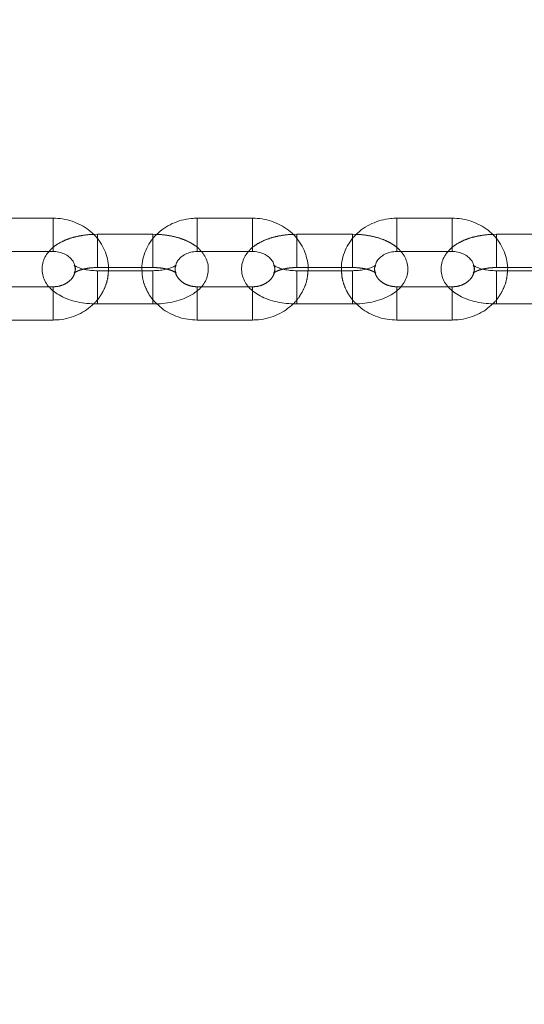
# Model space of a CAD drawing. Units: millimetres. Extents: x 0 to 59.4, y 0 to 42.1.
# Drawn here: x 11.3 to 11.6, y 7.6 to 8.2 of the extents above; entities that cross this region are included whole.
import ezdxf

# ---------------------------------------------------------------- set-up
doc = ezdxf.new("R2010")
doc.units = ezdxf.units.MM
doc.linetypes.add('HIDDEN', pattern=[0.1905, 0.127, -0.0635])

msp = doc.modelspace()

# ---------------------------------------------------------------- linework, layer by layer
at = {"color": 7, "linetype": 'Continuous', "lineweight": 15}
for p, q in [((11.30089, 8.09869), (11.26756, 8.09869)), ((11.42089, 8.09869), (11.38756, 8.09869)), ((11.54089, 8.09869), (11.50756, 8.09869)), ((11.32756, 8.08905), (11.32511, 8.08898)), ((11.36089, 8.08905), (11.32756, 8.08905)), ((11.36322, 8.08898), (11.36089, 8.08905)), ((11.44756, 8.08905), (11.44511, 8.08898)), ((11.48089, 8.08905), (11.44756, 8.08905)), ((11.48322, 8.08898), (11.48089, 8.08905)), ((11.56756, 8.08905), (11.56511, 8.08898)), ((11.60089, 8.08905), (11.56756, 8.08905)), ((11.26756, 8.07869), (11.30089, 8.07869)), ((11.38756, 8.07869), (11.42089, 8.07869)), ((11.50756, 8.07869), (11.54089, 8.07869)), ((11.33411, 8.06905), (11.35428, 8.06905)), ((11.45411, 8.06905), (11.47428, 8.06905)), ((11.57411, 8.06905), (11.59428, 8.06905)), ((11.36089, 8.06714), (11.32756, 8.06714)), ((11.48089, 8.06714), (11.44756, 8.06714)), ((11.60089, 8.06714), (11.56756, 8.06714)), ((11.29845, 8.05749), (11.26999, 8.05749)), ((11.41845, 8.05749), (11.38998, 8.05749)), ((11.53845, 8.05749), (11.50998, 8.05749)), ((11.32756, 8.04714), (11.36089, 8.04714)), ((11.44756, 8.04714), (11.48089, 8.04714)), ((11.56756, 8.04714), (11.60089, 8.04714)), ((11.26756, 8.03749), (11.30089, 8.03749)), ((11.38756, 8.03749), (11.42089, 8.03749)), ((11.50756, 8.03749), (11.54089, 8.03749))]:
    msp.add_line(p, q, dxfattribs=at)
at = {"color": 8, "linetype": 'Continuous', "lineweight": 15}
for p, q in [((11.30089, 8.09869), (11.30089, 8.084)), ((11.38756, 8.09869), (11.38756, 8.084)), ((11.42089, 8.09869), (11.42089, 8.084)), ((11.50756, 8.09869), (11.50756, 8.084)), ((11.54089, 8.09869), (11.54089, 8.084)), ((11.32756, 8.08905), (11.32756, 8.08788)), ((11.32756, 8.08788), (11.32756, 8.08645)), ((11.36089, 8.08905), (11.36089, 8.08788)), ((11.36089, 8.08788), (11.36089, 8.08641)), ((11.44756, 8.08905), (11.44756, 8.08788)), ((11.44756, 8.08788), (11.44756, 8.08645)), ((11.48089, 8.08905), (11.48089, 8.08788)), ((11.48089, 8.08788), (11.48089, 8.08641)), ((11.56756, 8.08905), (11.56756, 8.08788)), ((11.56756, 8.08788), (11.56756, 8.08645)), ((11.30089, 8.084), (11.30089, 8.07869)), ((11.38756, 8.084), (11.38756, 8.07869)), ((11.42089, 8.084), (11.42089, 8.07869)), ((11.50756, 8.084), (11.50756, 8.07869)), ((11.54089, 8.084), (11.54089, 8.07869)), ((11.32756, 8.06597), (11.32756, 8.06714)), ((11.32756, 8.04714), (11.32756, 8.06597)), ((11.36089, 8.06597), (11.36089, 8.06714)), ((11.36089, 8.04714), (11.36089, 8.06597)), ((11.44756, 8.06597), (11.44756, 8.06714)), ((11.44756, 8.04714), (11.44756, 8.06597)), ((11.48089, 8.06597), (11.48089, 8.06714)), ((11.48089, 8.04714), (11.48089, 8.06597)), ((11.56756, 8.06597), (11.56756, 8.06714)), ((11.56756, 8.04714), (11.56756, 8.06597)), ((11.30089, 8.0428), (11.30089, 8.05523)), ((11.38756, 8.0428), (11.38756, 8.05527)), ((11.42089, 8.0428), (11.42089, 8.05523)), ((11.50756, 8.0428), (11.50756, 8.05527)), ((11.54089, 8.0428), (11.54089, 8.05523)), ((11.30089, 8.03749), (11.30089, 8.0428)), ((11.38756, 8.03749), (11.38756, 8.0428)), ((11.42089, 8.03749), (11.42089, 8.0428)), ((11.50756, 8.03749), (11.50756, 8.0428)), ((11.54089, 8.03749), (11.54089, 8.0428))]:
    msp.add_line(p, q, dxfattribs=at)
at = {"color": 7, "linetype": 'HIDDEN', "lineweight": 0}
for p, q in [((11.30089, 8.07869), (11.30089, 8.09869)), ((11.38756, 8.07869), (11.38756, 8.09869)), ((11.42089, 8.07869), (11.42089, 8.09869)), ((11.50756, 8.07869), (11.50756, 8.09869)), ((11.54089, 8.07869), (11.54089, 8.09869)), ((11.32756, 8.08905), (11.32756, 8.06914)), ((11.36089, 8.08905), (11.36089, 8.06914)), ((11.44756, 8.08905), (11.44756, 8.06914)), ((11.48089, 8.08905), (11.48089, 8.06914)), ((11.56756, 8.08905), (11.56756, 8.06914)), ((11.32756, 8.06905), (11.33411, 8.06905)), ((11.35428, 8.06905), (11.36089, 8.06905)), ((11.44756, 8.06905), (11.45411, 8.06905)), ((11.47428, 8.06905), (11.48089, 8.06905)), ((11.56756, 8.06905), (11.57411, 8.06905)), ((11.32756, 8.06714), (11.32756, 8.04714)), ((11.36089, 8.06714), (11.36089, 8.04714)), ((11.44756, 8.06714), (11.44756, 8.04714)), ((11.48089, 8.06714), (11.48089, 8.04714)), ((11.56756, 8.06714), (11.56756, 8.04714)), ((11.30089, 8.05749), (11.29845, 8.05749)), ((11.30089, 8.03749), (11.30089, 8.05748)), ((11.38998, 8.05749), (11.38756, 8.05749)), ((11.38756, 8.03749), (11.38756, 8.05748)), ((11.42089, 8.05749), (11.41845, 8.05749)), ((11.42089, 8.03749), (11.42089, 8.05748)), ((11.50998, 8.05749), (11.50756, 8.05749)), ((11.50756, 8.03749), (11.50756, 8.05748)), ((11.54089, 8.05749), (11.53845, 8.05749)), ((11.54089, 8.03749), (11.54089, 8.05748))]:
    msp.add_line(p, q, dxfattribs=at)
for points, knots in [([(15.29382, 12.35526), (15.29322, 12.35504), (15.26687, 12.34543), (15.21491, 12.3258), (15.13802, 12.2959), (15.06135, 12.26492), (14.98488, 12.23295), (14.90863, 12.19997), (14.8326, 12.16598), (14.7568, 12.13098), (14.68123, 12.09498), (14.60591, 12.05799), (14.53083, 12.02), (14.45601, 11.98102), (14.38145, 11.94105), (14.30716, 11.90009), (14.23314, 11.85816), (14.15941, 11.81524), (14.08596, 11.77136), (14.01281, 11.7265), (13.93996, 11.68068), (13.86742, 11.63389), (13.79519, 11.58615), (13.72329, 11.53745), (13.65171, 11.4878), (13.58046, 11.43721), (13.50955, 11.38568), (13.43899, 11.33321), (13.36878, 11.27981), (13.29894, 11.22549), (13.22945, 11.17024), (13.16034, 11.11407), (13.0916, 11.057), (13.02325, 10.99901), (12.95529, 10.94012), (12.88772, 10.88034), (12.82055, 10.81967), (12.75379, 10.75811), (12.68745, 10.69567), (12.62152, 10.63235), (12.55602, 10.56817), (12.49095, 10.50312), (12.42631, 10.43721), (12.36212, 10.37045), (12.29838, 10.30285), (12.23509, 10.2344), (12.17226, 10.16512), (12.10989, 10.09502), (12.048, 10.02409), (11.98658, 9.95234), (11.92564, 9.87979), (11.86518, 9.80644), (11.80522, 9.73228), (11.74576, 9.65734), (11.6868, 9.58162), (11.62835, 9.50512), (11.57041, 9.42785), (11.51299, 9.34982), (11.45609, 9.27103), (11.39971, 9.1915), (11.34387, 9.11122), (11.28857, 9.03021), (11.23381, 8.94847), (11.1796, 8.86602), (11.12594, 8.78285), (11.07284, 8.69897), (11.0203, 8.6144), (10.96832, 8.52913), (10.91692, 8.44319), (10.86609, 8.35656), (10.81584, 8.26927), (10.76617, 8.18132), (10.71709, 8.09272), (10.6686, 8.00348), (10.62071, 7.9136), (10.57343, 7.82308), (10.52674, 7.73195), (10.48067, 7.64021), (10.4352, 7.54786), (10.39036, 7.45492), (10.34691, 7.36302), (10.31596, 7.29628), (10.2997, 7.26076), (10.29709, 7.25506)], [0, 0, 0, 0, 0.000296, 0.012904, 0.025513, 0.038123, 0.050734, 0.063345, 0.075958, 0.088571, 0.101186, 0.113801, 0.126418, 0.139035, 0.151653, 0.164272, 0.176892, 0.189513, 0.202135, 0.214758, 0.227382, 0.240006, 0.252631, 0.265257, 0.277884, 0.290512, 0.303141, 0.31577, 0.3284, 0.341031, 0.353662, 0.366294, 0.378927, 0.39156, 0.404195, 0.416829, 0.429464, 0.4421, 0.454737, 0.467373, 0.480011, 0.492649, 0.505287, 0.517926, 0.530565, 0.543205, 0.555845, 0.568485, 0.581126, 0.593767, 0.606408, 0.61905, 0.631692, 0.644334, 0.656977, 0.66962, 0.682263, 0.694906, 0.707549, 0.720193, 0.732837, 0.745481, 0.758125, 0.770769, 0.783413, 0.796058, 0.808702, 0.821347, 0.833992, 0.846637, 0.859281, 0.871926, 0.884571, 0.897216, 0.909862, 0.922507, 0.935152, 0.947797, 0.960442, 0.973087, 0.985732, 0.997712, 1, 1, 1, 1]), ([(10.45806, 7.18145), (10.46556, 7.19781), (10.48736, 7.24531), (10.52392, 7.32351), (10.56792, 7.41585), (10.61255, 7.50758), (10.65778, 7.59871), (10.70362, 7.68924), (10.75006, 7.77914), (10.79709, 7.86842), (10.84471, 7.95706), (10.89292, 8.04506), (10.94171, 8.13241), (10.99107, 8.21911), (11.04101, 8.30513), (11.09152, 8.39049), (11.14259, 8.47516), (11.19423, 8.55915), (11.24642, 8.64244), (11.29915, 8.72502), (11.35244, 8.8069), (11.40626, 8.88806), (11.46062, 8.96849), (11.51551, 9.0482), (11.57093, 9.12716), (11.62687, 9.20538), (11.68332, 9.28284), (11.74029, 9.35955), (11.79776, 9.43549), (11.85573, 9.51066), (11.9142, 9.58504), (11.97316, 9.65864), (12.03261, 9.73145), (12.09253, 9.80346), (12.15293, 9.87466), (12.2138, 9.94505), (12.27513, 10.01463), (12.33692, 10.08338), (12.39917, 10.1513), (12.46186, 10.21838), (12.52499, 10.28462), (12.58856, 10.35002), (12.65256, 10.41456), (12.71698, 10.47824), (12.78182, 10.54105), (12.84708, 10.603), (12.91275, 10.66407), (12.97881, 10.72426), (13.04528, 10.78356), (13.11213, 10.84197), (13.17937, 10.89948), (13.24698, 10.9561), (13.31497, 11.0118), (13.38333, 11.06659), (13.45204, 11.12047), (13.52111, 11.17343), (13.59053, 11.22546), (13.66029, 11.27656), (13.73039, 11.32672), (13.80081, 11.37594), (13.87156, 11.42422), (13.94263, 11.47156), (14.01401, 11.51793), (14.0857, 11.56336), (14.15768, 11.60782), (14.22996, 11.65132), (14.30252, 11.69385), (14.37536, 11.73541), (14.44848, 11.77599), (14.52186, 11.81559), (14.5955, 11.85421), (14.6694, 11.89184), (14.74355, 11.92848), (14.81793, 11.96413), (14.89256, 11.99879), (14.96741, 12.03244), (15.04248, 12.06509), (15.11776, 12.09673), (15.19326, 12.12738), (15.26896, 12.15696), (15.32361, 12.17769), (15.35304, 12.18842), (15.35713, 12.18991)], [0, 0, 0, 0, 0.006673, 0.019372, 0.03207, 0.044768, 0.057467, 0.070165, 0.082864, 0.095562, 0.108261, 0.120959, 0.133658, 0.146356, 0.159055, 0.171753, 0.184452, 0.197151, 0.209849, 0.222548, 0.235247, 0.247946, 0.260645, 0.273345, 0.286044, 0.298743, 0.311443, 0.324143, 0.336843, 0.349543, 0.362244, 0.374944, 0.387645, 0.400347, 0.413048, 0.42575, 0.438452, 0.451154, 0.463857, 0.47656, 0.489264, 0.501967, 0.514672, 0.527377, 0.540082, 0.552787, 0.565494, 0.5782, 0.590908, 0.603615, 0.616324, 0.629033, 0.641743, 0.654453, 0.667164, 0.679875, 0.692588, 0.705301, 0.718015, 0.73073, 0.743445, 0.756161, 0.768878, 0.781596, 0.794315, 0.807035, 0.819756, 0.832477, 0.8452, 0.857923, 0.870648, 0.883373, 0.8961, 0.908827, 0.921556, 0.934285, 0.947015, 0.959747, 0.972479, 0.985213, 0.997947, 1, 1, 1, 1]), ([(11.32511, 8.08898), (11.32489, 8.08898), (11.32273, 8.08893), (11.31865, 8.08845), (11.31308, 8.0873), (11.30782, 8.0855), (11.30331, 8.0831), (11.30015, 8.08081), (11.29884, 8.07916), (11.29847, 8.07869)], [0, 0, 0, 0, 0.0203261, 0.2001997, 0.3823659, 0.5691546, 0.7635133, 0.9326746, 1, 1, 1, 1]), ([(11.39, 8.07869), (11.3895, 8.07929), (11.38809, 8.08096), (11.385, 8.08318), (11.38074, 8.08544), (11.37571, 8.0872), (11.37015, 8.0884), (11.36591, 8.08891), (11.36359, 8.08897), (11.36322, 8.08898)], [0, 0, 0, 0, 0.086494, 0.2449788, 0.4189237, 0.6030246, 0.786184, 0.9664964, 1, 1, 1, 1]), ([(11.44511, 8.08898), (11.44489, 8.08898), (11.44273, 8.08893), (11.43865, 8.08845), (11.43308, 8.0873), (11.42782, 8.0855), (11.42331, 8.0831), (11.42015, 8.08081), (11.41884, 8.07916), (11.41847, 8.07869)], [0, 0, 0, 0, 0.020326, 0.200199, 0.382365, 0.569154, 0.763522, 0.932675, 1, 1, 1, 1]), ([(11.51, 8.07869), (11.5095, 8.07929), (11.50809, 8.08096), (11.505, 8.08318), (11.50074, 8.08544), (11.49571, 8.0872), (11.49015, 8.0884), (11.48591, 8.08891), (11.48359, 8.08897), (11.48322, 8.08898)], [0, 0, 0, 0, 0.086493, 0.244976, 0.418919, 0.603017, 0.786174, 0.966485, 1, 1, 1, 1]), ([(11.56511, 8.08898), (11.56489, 8.08898), (11.56273, 8.08893), (11.55865, 8.08845), (11.55308, 8.0873), (11.54782, 8.0855), (11.54331, 8.0831), (11.54015, 8.08081), (11.53884, 8.07916), (11.53847, 8.07869)], [0, 0, 0, 0, 0.020326, 0.200198, 0.382362, 0.56916, 0.763517, 0.932669, 1, 1, 1, 1]), ([(11.31371, 8.07067), (11.31385, 8.07034), (11.31434, 8.06909), (11.31426, 8.06697), (11.31352, 8.06439), (11.31193, 8.062), (11.30958, 8.05992), (11.30652, 8.05835), (11.30346, 8.05758), (11.30156, 8.05751), (11.30089, 8.05749)], [0, 0, 0, 0, 0.05917, 0.218119, 0.369355, 0.509433, 0.643321, 0.785381, 0.924134, 1, 1, 1, 1]), ([(11.31357, 8.07043), (11.31358, 8.07042), (11.31361, 8.0704), (11.31424, 8.06915), (11.31427, 8.06728), (11.31372, 8.06589), (11.31338, 8.06554), (11.31379, 8.06596), (11.31512, 8.06675), (11.31733, 8.06763), (11.32032, 8.06841), (11.32383, 8.06895), (11.32634, 8.06901), (11.32756, 8.06905)], [0, 0, 0, 0, 0.063816, 0.161262, 0.27104, 0.369938, 0.454297, 0.537349, 0.621457, 0.710168, 0.805071, 0.905114, 1, 1, 1, 1]), ([(11.36089, 8.06905), (11.36158, 8.06903), (11.36361, 8.069), (11.36688, 8.06865), (11.3703, 8.0679), (11.37286, 8.06697), (11.37443, 8.06612), (11.37507, 8.06557), (11.37483, 8.06573), (11.37424, 8.06701), (11.37416, 8.0689), (11.37476, 8.07031), (11.37488, 8.07044), (11.37494, 8.07049)], [0, 0, 0, 0, 0.0537389, 0.1580152, 0.2605827, 0.3594495, 0.4436752, 0.5248274, 0.6157925, 0.7131849, 0.822898, 0.921742, 1, 1, 1, 1]), ([(11.38756, 8.05749), (11.38702, 8.05751), (11.38528, 8.05756), (11.3824, 8.05819), (11.37929, 8.05965), (11.37683, 8.06166), (11.37511, 8.06402), (11.37425, 8.06659), (11.37408, 8.06878), (11.37456, 8.07012), (11.37471, 8.07055)], [0, 0, 0, 0, 0.061111, 0.198117, 0.335412, 0.473747, 0.615298, 0.763783, 0.923856, 1, 1, 1, 1]), ([(11.43371, 8.07067), (11.43385, 8.07034), (11.43434, 8.06909), (11.43426, 8.06697), (11.43352, 8.06439), (11.43193, 8.062), (11.42958, 8.05992), (11.42652, 8.05835), (11.42346, 8.05758), (11.42156, 8.05751), (11.42089, 8.05749)], [0, 0, 0, 0, 0.05917, 0.218119, 0.369355, 0.509433, 0.643321, 0.785381, 0.924134, 1, 1, 1, 1]), ([(11.43357, 8.07043), (11.43358, 8.07042), (11.43361, 8.0704), (11.43424, 8.06915), (11.43427, 8.06728), (11.43372, 8.06589), (11.43338, 8.06554), (11.43379, 8.06596), (11.43512, 8.06675), (11.43733, 8.06763), (11.44032, 8.06841), (11.44383, 8.06895), (11.44634, 8.06901), (11.44756, 8.06905)], [0, 0, 0, 0, 0.063816, 0.161262, 0.27104, 0.369938, 0.454296, 0.537349, 0.621456, 0.710167, 0.80507, 0.905104, 1, 1, 1, 1]), ([(11.48089, 8.06905), (11.48158, 8.06903), (11.48361, 8.069), (11.48688, 8.06865), (11.4903, 8.0679), (11.49286, 8.06697), (11.49443, 8.06612), (11.49507, 8.06557), (11.49484, 8.06573), (11.49424, 8.06701), (11.49416, 8.0689), (11.49476, 8.07031), (11.49488, 8.07044), (11.49494, 8.07049)], [0, 0, 0, 0, 0.053729, 0.158015, 0.260583, 0.35945, 0.443675, 0.524828, 0.615793, 0.713185, 0.822899, 0.921743, 1, 1, 1, 1]), ([(11.50756, 8.05749), (11.50702, 8.05751), (11.50528, 8.05756), (11.5024, 8.05819), (11.49929, 8.05965), (11.49683, 8.06166), (11.49511, 8.06402), (11.49425, 8.06659), (11.49408, 8.06878), (11.49456, 8.07012), (11.49471, 8.07055)], [0, 0, 0, 0, 0.061111, 0.198117, 0.335413, 0.473749, 0.6153, 0.763785, 0.923859, 1, 1, 1, 1]), ([(11.55371, 8.07067), (11.55385, 8.07034), (11.55434, 8.06909), (11.55426, 8.06697), (11.55352, 8.06439), (11.55193, 8.062), (11.54958, 8.05992), (11.54652, 8.05835), (11.54346, 8.05758), (11.54156, 8.05751), (11.54089, 8.05749)], [0, 0, 0, 0, 0.059171, 0.218119, 0.369355, 0.509433, 0.643322, 0.785382, 0.924149, 1, 1, 1, 1]), ([(11.55357, 8.07043), (11.55358, 8.07042), (11.55361, 8.0704), (11.55424, 8.06915), (11.55427, 8.06728), (11.55372, 8.06589), (11.55338, 8.06554), (11.55379, 8.06596), (11.55512, 8.06675), (11.55733, 8.06763), (11.56032, 8.06841), (11.56383, 8.06895), (11.56634, 8.06901), (11.56756, 8.06905)], [0, 0, 0, 0, 0.063816, 0.161262, 0.27104, 0.369938, 0.454296, 0.537349, 0.621456, 0.710167, 0.80507, 0.905104, 1, 1, 1, 1]), ([(11.32523, 8.04721), (11.32532, 8.04728), (11.32691, 8.0486), (11.32927, 8.05182), (11.33205, 8.05673), (11.33377, 8.06193), (11.33404, 8.06546), (11.33417, 8.06714)], [0, 0, 0, 0, 0.016329, 0.270368, 0.522445, 0.772187, 1, 1, 1, 1]), ([(11.35435, 8.06714), (11.3544, 8.06581), (11.35454, 8.06267), (11.35597, 8.05786), (11.35842, 8.05295), (11.36094, 8.04935), (11.36284, 8.04765), (11.36334, 8.0472)], [0, 0, 0, 0, 0.178589, 0.422619, 0.666618, 0.911554, 1, 1, 1, 1]), ([(11.44523, 8.04721), (11.44532, 8.04728), (11.44691, 8.0486), (11.44927, 8.05182), (11.45205, 8.05673), (11.45377, 8.06193), (11.45404, 8.06546), (11.45417, 8.06714)], [0, 0, 0, 0, 0.016329, 0.270368, 0.522445, 0.772187, 1, 1, 1, 1]), ([(11.47435, 8.06714), (11.4744, 8.06581), (11.47454, 8.06267), (11.47597, 8.05786), (11.47842, 8.05295), (11.48094, 8.04935), (11.48284, 8.04765), (11.48334, 8.0472)], [0, 0, 0, 0, 0.1785869, 0.4226206, 0.6666188, 0.9115539, 1, 1, 1, 1]), ([(11.56523, 8.04721), (11.56532, 8.04728), (11.56691, 8.0486), (11.56927, 8.05182), (11.57205, 8.05673), (11.57377, 8.06193), (11.57404, 8.06546), (11.57417, 8.06714)], [0, 0, 0, 0, 0.0163416, 0.270377, 0.5224511, 0.77219, 1, 1, 1, 1])]:
    msp.add_open_spline(points, degree=3, knots=knots, dxfattribs=at)
at = {"color": 7, "linetype": 'Continuous', "lineweight": 15}
for points, knots in [([(15.21382, 12.33807), (15.21284, 12.3377), (15.18614, 12.32768), (15.1339, 12.30708), (15.05713, 12.27619), (14.98059, 12.24416), (14.90426, 12.21116), (14.82815, 12.17714), (14.75227, 12.14211), (14.67663, 12.10609), (14.60123, 12.06906), (14.52608, 12.03105), (14.45118, 11.99204), (14.37654, 11.95204), (14.30218, 11.91105), (14.22808, 11.86909), (14.15427, 11.82615), (14.08075, 11.78223), (14.00752, 11.73734), (13.9346, 11.69149), (13.86198, 11.64467), (13.78968, 11.5969), (13.7177, 11.54817), (13.64604, 11.49849), (13.57472, 11.44787), (13.50374, 11.3963), (13.43311, 11.3438), (13.36282, 11.29037), (13.2929, 11.23601), (13.22334, 11.18072), (13.15416, 11.12452), (13.08535, 11.06741), (13.01692, 11.00939), (12.94889, 10.95047), (12.88125, 10.89065), (12.81401, 10.82994), (12.74718, 10.76835), (12.68076, 10.70587), (12.61476, 10.64252), (12.54919, 10.57829), (12.48405, 10.51321), (12.41935, 10.44726), (12.35509, 10.38047), (12.29128, 10.31282), (12.22792, 10.24434), (12.16502, 10.17502), (12.10259, 10.10488), (12.04062, 10.03391), (11.97914, 9.96213), (11.91813, 9.88953), (11.85762, 9.81614), (11.79759, 9.74195), (11.73806, 9.66697), (11.67904, 9.5912), (11.62052, 9.51466), (11.56252, 9.43735), (11.50503, 9.35928), (11.44807, 9.28046), (11.39164, 9.20088), (11.33574, 9.12056), (11.28037, 9.03951), (11.22555, 8.95773), (11.17128, 8.87523), (11.11756, 8.79202), (11.0644, 8.7081), (11.0118, 8.62348), (10.95976, 8.53818), (10.9083, 8.45219), (10.85741, 8.36552), (10.80711, 8.27819), (10.75738, 8.1902), (10.70825, 8.10155), (10.65971, 8.01226), (10.61176, 7.92234), (10.56442, 7.83178), (10.51768, 7.74061), (10.47155, 7.64882), (10.42603, 7.55643), (10.38113, 7.46344), (10.33764, 7.37151), (10.30612, 7.30359), (10.28931, 7.2669), (10.28618, 7.26005)], [0, 0, 0, 0, 0.000487, 0.013246, 0.026005, 0.038765, 0.051526, 0.064289, 0.077052, 0.089817, 0.102582, 0.115349, 0.128117, 0.140885, 0.153655, 0.166426, 0.179198, 0.191971, 0.204745, 0.21752, 0.230296, 0.243073, 0.255851, 0.26863, 0.281409, 0.29419, 0.306972, 0.319754, 0.332537, 0.345321, 0.358106, 0.370891, 0.383678, 0.396464, 0.409252, 0.42204, 0.434829, 0.447619, 0.460409, 0.4732, 0.485991, 0.498783, 0.511576, 0.524369, 0.537162, 0.549956, 0.56275, 0.575545, 0.58834, 0.601135, 0.613931, 0.626727, 0.639524, 0.65232, 0.665117, 0.677915, 0.690712, 0.70351, 0.716308, 0.729106, 0.741904, 0.754703, 0.767501, 0.7803, 0.793099, 0.805898, 0.818697, 0.831497, 0.844296, 0.857095, 0.869895, 0.882694, 0.895494, 0.908294, 0.921093, 0.933893, 0.946693, 0.959492, 0.972292, 0.985092, 0.997218, 1, 1, 1, 1]), ([(10.46897, 7.17646), (10.47647, 7.1928), (10.49825, 7.24027), (10.53478, 7.31841), (10.57875, 7.41068), (10.62335, 7.50235), (10.66855, 7.59341), (10.71435, 7.68387), (10.76076, 7.77371), (10.80775, 7.86292), (10.85534, 7.95149), (10.90351, 8.03942), (10.95226, 8.12671), (11.0016, 8.21333), (11.0515, 8.29929), (11.10197, 8.38458), (11.153, 8.46918), (11.2046, 8.5531), (11.25675, 8.63632), (11.30944, 8.71884), (11.36269, 8.80065), (11.41647, 8.88173), (11.47079, 8.9621), (11.52563, 9.04173), (11.58101, 9.12063), (11.6369, 9.19878), (11.69331, 9.27617), (11.75023, 9.35281), (11.80766, 9.42868), (11.86558, 9.50377), (11.924, 9.57809), (11.98292, 9.65162), (12.04231, 9.72436), (12.10219, 9.79629), (12.16253, 9.86743), (12.22335, 9.93775), (12.28463, 10.00725), (12.34637, 10.07593), (12.40856, 10.14378), (12.47119, 10.21079), (12.53427, 10.27696), (12.59779, 10.34229), (12.66173, 10.40676), (12.7261, 10.47037), (12.79088, 10.53311), (12.85608, 10.59499), (12.92169, 10.65599), (12.98769, 10.71611), (13.0541, 10.77534), (13.12089, 10.83368), (13.18807, 10.89113), (13.25562, 10.94767), (13.32354, 11.0033), (13.39184, 11.05803), (13.46049, 11.11184), (13.52949, 11.16472), (13.59885, 11.21668), (13.66854, 11.26771), (13.73857, 11.31781), (13.80893, 11.36697), (13.87962, 11.41518), (13.95062, 11.46244), (14.02193, 11.50876), (14.09354, 11.55411), (14.16546, 11.59851), (14.23766, 11.64194), (14.31016, 11.6844), (14.38293, 11.72589), (14.45597, 11.76641), (14.52929, 11.80595), (14.60286, 11.8445), (14.67668, 11.88207), (14.75076, 11.91865), (14.82507, 11.95423), (14.89962, 11.98883), (14.97441, 12.02235), (15.02951, 12.0465), (15.05975, 12.05917), (15.06491, 12.06133)], [0, 0, 0, 0, 0.007025, 0.020396, 0.033766, 0.047137, 0.060508, 0.073878, 0.087249, 0.100619, 0.11399, 0.127361, 0.140731, 0.154102, 0.167473, 0.180844, 0.194214, 0.207585, 0.220956, 0.234328, 0.247699, 0.26107, 0.274442, 0.287813, 0.301185, 0.314557, 0.327929, 0.341301, 0.354674, 0.368047, 0.38142, 0.394793, 0.408167, 0.421541, 0.434915, 0.448289, 0.461664, 0.47504, 0.488416, 0.501792, 0.515168, 0.528546, 0.541923, 0.555301, 0.56868, 0.582059, 0.595439, 0.60882, 0.622201, 0.635583, 0.648966, 0.662349, 0.675733, 0.689118, 0.702503, 0.71589, 0.729277, 0.742665, 0.756055, 0.769445, 0.782836, 0.796228, 0.809621, 0.823015, 0.83641, 0.849806, 0.863203, 0.876602, 0.890001, 0.903402, 0.916804, 0.930207, 0.943611, 0.957016, 0.970423, 0.983831, 0.99724, 1, 1, 1, 1]), ([(11.33417, 8.06714), (11.33419, 8.06728), (11.33443, 8.06923), (11.3339, 8.07304), (11.33252, 8.07832), (11.33005, 8.08326), (11.32671, 8.08772), (11.32256, 8.09157), (11.31773, 8.09471), (11.31235, 8.097), (11.30667, 8.09843), (11.30279, 8.09861), (11.30089, 8.09869)], [0, 0, 0, 0, 0.008776, 0.118295, 0.227415, 0.336518, 0.446035, 0.556272, 0.667354, 0.779255, 0.891877, 1, 1, 1, 1]), ([(11.38756, 8.09869), (11.38637, 8.09866), (11.38318, 8.09857), (11.37806, 8.09759), (11.37244, 8.09557), (11.3673, 8.09262), (11.36281, 8.08886), (11.35914, 8.08442), (11.35639, 8.07944), (11.35474, 8.07412), (11.35407, 8.06994), (11.3543, 8.06763), (11.35435, 8.06714)], [0, 0, 0, 0, 0.067868, 0.181576, 0.29558, 0.409591, 0.523341, 0.636514, 0.748814, 0.86008, 0.970338, 1, 1, 1, 1]), ([(11.45417, 8.06714), (11.45419, 8.06728), (11.45443, 8.06923), (11.4539, 8.07304), (11.45252, 8.07832), (11.45005, 8.08326), (11.44671, 8.08772), (11.44256, 8.09157), (11.43773, 8.09471), (11.43235, 8.097), (11.42667, 8.09843), (11.42279, 8.09861), (11.42089, 8.09869)], [0, 0, 0, 0, 0.008776, 0.118295, 0.227415, 0.336519, 0.446036, 0.556273, 0.667354, 0.779256, 0.891885, 1, 1, 1, 1]), ([(11.50756, 8.09869), (11.50637, 8.09866), (11.50318, 8.09857), (11.49806, 8.09759), (11.49244, 8.09557), (11.4873, 8.09262), (11.48281, 8.08886), (11.47914, 8.08442), (11.47639, 8.07944), (11.47474, 8.07412), (11.47407, 8.06994), (11.4743, 8.06763), (11.47435, 8.06714)], [0, 0, 0, 0, 0.067868, 0.181576, 0.29558, 0.409597, 0.523341, 0.636514, 0.748814, 0.86008, 0.970338, 1, 1, 1, 1]), ([(11.57417, 8.06714), (11.57419, 8.06728), (11.57443, 8.06923), (11.5739, 8.07304), (11.57252, 8.07832), (11.57005, 8.08326), (11.56671, 8.08772), (11.56256, 8.09157), (11.55773, 8.09471), (11.55235, 8.097), (11.54667, 8.09843), (11.54279, 8.09861), (11.54089, 8.09869)], [0, 0, 0, 0, 0.008776, 0.118296, 0.227414, 0.336518, 0.446035, 0.556272, 0.667353, 0.779263, 0.891884, 1, 1, 1, 1]), ([(11.29847, 8.07869), (11.29795, 8.07812), (11.29657, 8.0766), (11.2951, 8.07357), (11.29413, 8.06973), (11.29423, 8.06573), (11.29536, 8.06192), (11.2973, 8.05856), (11.29999, 8.0556), (11.30344, 8.05299), (11.30771, 8.05075), (11.31275, 8.04898), (11.3183, 8.04778), (11.32332, 8.04721), (11.32642, 8.04716), (11.32756, 8.04714)], [0, 0, 0, 0, 0.044548, 0.118761, 0.190644, 0.267994, 0.341713, 0.414503, 0.49019, 0.572206, 0.662217, 0.757487, 0.852269, 0.945578, 1, 1, 1, 1]), ([(11.30089, 8.07869), (11.30143, 8.07868), (11.30317, 8.07863), (11.30605, 8.07799), (11.30916, 8.07653), (11.31161, 8.07452), (11.31316, 8.07249), (11.31356, 8.07118), (11.31371, 8.07067)], [0, 0, 0, 0, 0.0867812, 0.2813385, 0.4763058, 0.6727514, 0.8737622, 1, 1, 1, 1]), ([(11.36089, 8.04714), (11.36193, 8.04715), (11.36491, 8.0472), (11.36981, 8.04772), (11.37538, 8.04889), (11.38062, 8.05069), (11.38517, 8.05306), (11.38883, 8.05592), (11.39154, 8.05909), (11.39337, 8.0626), (11.39431, 8.06646), (11.39423, 8.07046), (11.39307, 8.07424), (11.3916, 8.077), (11.39037, 8.07831), (11.39, 8.07869)], [0, 0, 0, 0, 0.049489, 0.142205, 0.236102, 0.332382, 0.432572, 0.519762, 0.59902, 0.673254, 0.745154, 0.822517, 0.896252, 0.969061, 1, 1, 1, 1]), ([(11.37471, 8.07055), (11.37482, 8.07099), (11.37514, 8.07222), (11.37655, 8.07418), (11.37887, 8.07626), (11.38194, 8.07783), (11.38499, 8.0786), (11.38689, 8.07867), (11.38756, 8.07869)], [0, 0, 0, 0, 0.10708, 0.305403, 0.494987, 0.696121, 0.892581, 1, 1, 1, 1]), ([(11.41847, 8.07869), (11.41795, 8.07812), (11.41658, 8.0766), (11.4151, 8.07357), (11.41413, 8.06973), (11.41423, 8.06573), (11.41536, 8.06192), (11.41731, 8.05856), (11.41999, 8.0556), (11.42344, 8.05299), (11.42771, 8.05075), (11.43275, 8.04898), (11.4383, 8.04778), (11.44332, 8.04721), (11.44642, 8.04716), (11.44756, 8.04714)], [0, 0, 0, 0, 0.044548, 0.11876, 0.190644, 0.267993, 0.341711, 0.414503, 0.49019, 0.572207, 0.662218, 0.757487, 0.852269, 0.945578, 1, 1, 1, 1]), ([(11.42089, 8.07869), (11.42143, 8.07868), (11.42317, 8.07863), (11.42605, 8.07799), (11.42916, 8.07653), (11.43161, 8.07452), (11.43316, 8.07249), (11.43356, 8.07118), (11.43371, 8.07067)], [0, 0, 0, 0, 0.0867812, 0.2813385, 0.4763058, 0.6727514, 0.8737622, 1, 1, 1, 1]), ([(11.48089, 8.04714), (11.48193, 8.04715), (11.48491, 8.0472), (11.48981, 8.04772), (11.49538, 8.04889), (11.50062, 8.05069), (11.50517, 8.05306), (11.50883, 8.05592), (11.51154, 8.05909), (11.51337, 8.0626), (11.51431, 8.06646), (11.51423, 8.07046), (11.51307, 8.07424), (11.5116, 8.077), (11.51037, 8.07831), (11.51, 8.07869)], [0, 0, 0, 0, 0.04949, 0.142206, 0.236102, 0.332383, 0.432568, 0.519762, 0.59902, 0.673254, 0.745155, 0.822517, 0.896254, 0.969061, 1, 1, 1, 1]), ([(11.49471, 8.07055), (11.49482, 8.07099), (11.49514, 8.07222), (11.49654, 8.07418), (11.49887, 8.07626), (11.50194, 8.07783), (11.50499, 8.0786), (11.50689, 8.07867), (11.50756, 8.07869)], [0, 0, 0, 0, 0.107083, 0.305406, 0.494989, 0.696122, 0.892581, 1, 1, 1, 1]), ([(11.53847, 8.07869), (11.53795, 8.07812), (11.53658, 8.0766), (11.5351, 8.07357), (11.53413, 8.06973), (11.53423, 8.06573), (11.53536, 8.06192), (11.53731, 8.05856), (11.53999, 8.0556), (11.54344, 8.05299), (11.54771, 8.05075), (11.55275, 8.04898), (11.5583, 8.04778), (11.56332, 8.04721), (11.56642, 8.04716), (11.56756, 8.04714)], [0, 0, 0, 0, 0.0445449, 0.1187575, 0.1906412, 0.2679909, 0.3417092, 0.4145013, 0.4901887, 0.5722054, 0.6622167, 0.7574861, 0.8522684, 0.945578, 1, 1, 1, 1]), ([(11.54089, 8.07869), (11.54143, 8.07868), (11.54317, 8.07863), (11.54605, 8.07799), (11.54916, 8.07653), (11.55161, 8.07452), (11.55316, 8.07249), (11.55356, 8.07118), (11.55371, 8.07067)], [0, 0, 0, 0, 0.0867603, 0.2813392, 0.4763076, 0.6727399, 0.8737615, 1, 1, 1, 1]), ([(11.32756, 8.06714), (11.32687, 8.06715), (11.32484, 8.06718), (11.32157, 8.06754), (11.31815, 8.06828), (11.31558, 8.06922), (11.31405, 8.07003), (11.31346, 8.07057), (11.31355, 8.07045), (11.31357, 8.07043)], [0, 0, 0, 0, 0.0973317, 0.2862538, 0.4720568, 0.6511636, 0.803743, 0.9507545, 1, 1, 1, 1]), ([(11.37494, 8.07049), (11.37494, 8.0705), (11.37503, 8.07063), (11.37462, 8.07017), (11.37334, 8.06945), (11.37112, 8.06855), (11.36813, 8.06777), (11.36462, 8.06724), (11.36211, 8.06717), (11.36089, 8.06714)], [0, 0, 0, 0, 0.010978, 0.161499, 0.313937, 0.474716, 0.646711, 0.828013, 1, 1, 1, 1]), ([(11.44756, 8.06714), (11.44687, 8.06715), (11.44484, 8.06718), (11.44157, 8.06754), (11.43815, 8.06828), (11.43558, 8.06922), (11.43405, 8.07003), (11.43346, 8.07057), (11.43355, 8.07045), (11.43357, 8.07043)], [0, 0, 0, 0, 0.0973317, 0.2862538, 0.4720568, 0.6511636, 0.803743, 0.9507545, 1, 1, 1, 1]), ([(11.49494, 8.07049), (11.49494, 8.0705), (11.49503, 8.07063), (11.49462, 8.07017), (11.49334, 8.06945), (11.49112, 8.06855), (11.48813, 8.06777), (11.48462, 8.06724), (11.48211, 8.06717), (11.48089, 8.06714)], [0, 0, 0, 0, 0.010979, 0.1615, 0.313939, 0.474717, 0.646713, 0.828031, 1, 1, 1, 1]), ([(11.56756, 8.06714), (11.56687, 8.06715), (11.56484, 8.06718), (11.56157, 8.06754), (11.55815, 8.06828), (11.55558, 8.06922), (11.55405, 8.07003), (11.55346, 8.07057), (11.55355, 8.07045), (11.55357, 8.07043)], [0, 0, 0, 0, 0.09735, 0.286253, 0.472072, 0.651165, 0.803744, 0.950755, 1, 1, 1, 1]), ([(11.30089, 8.03749), (11.30208, 8.03752), (11.30527, 8.03762), (11.31039, 8.03859), (11.316, 8.04063), (11.32108, 8.04346), (11.32388, 8.04599), (11.32523, 8.04721)], [0, 0, 0, 0, 0.131509, 0.351847, 0.572755, 0.793683, 1, 1, 1, 1]), ([(11.36334, 8.0472), (11.3642, 8.04636), (11.36641, 8.04418), (11.37075, 8.0415), (11.3761, 8.03918), (11.38178, 8.03775), (11.38566, 8.03758), (11.38756, 8.03749)], [0, 0, 0, 0, 0.137415, 0.353345, 0.570884, 0.789827, 1, 1, 1, 1]), ([(11.42089, 8.03749), (11.42208, 8.03752), (11.42527, 8.03762), (11.43039, 8.03859), (11.436, 8.04063), (11.44108, 8.04346), (11.44388, 8.04599), (11.44523, 8.04721)], [0, 0, 0, 0, 0.131509, 0.351847, 0.572756, 0.793671, 1, 1, 1, 1]), ([(11.48334, 8.0472), (11.4842, 8.04636), (11.48641, 8.04418), (11.49075, 8.0415), (11.4961, 8.03918), (11.50178, 8.03775), (11.50566, 8.03758), (11.50756, 8.03749)], [0, 0, 0, 0, 0.137415, 0.353345, 0.570883, 0.789812, 1, 1, 1, 1]), ([(11.54089, 8.03749), (11.54208, 8.03752), (11.54527, 8.03762), (11.55039, 8.03859), (11.556, 8.04063), (11.56108, 8.04346), (11.56388, 8.04599), (11.56523, 8.04721)], [0, 0, 0, 0, 0.131511, 0.351851, 0.572762, 0.79368, 1, 1, 1, 1])]:
    msp.add_open_spline(points, degree=3, knots=knots, dxfattribs=at)

doc.saveas('drawing.dxf')
